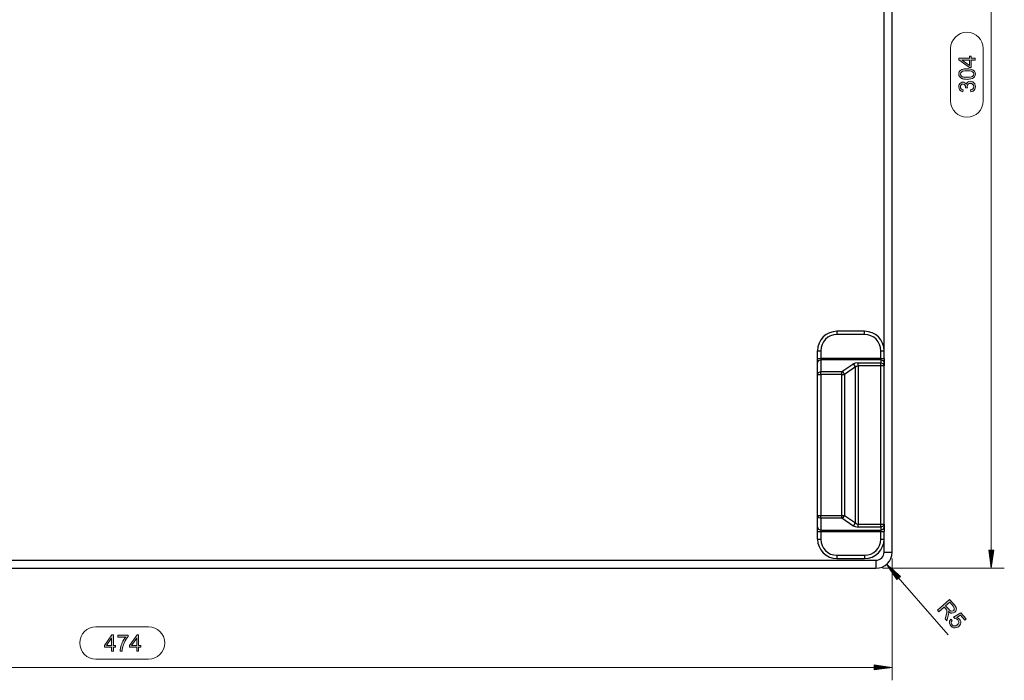
# Model space of a CAD drawing. Extents: x -525 to 1345, y -1138 to 746.
# Drawn here: x -280 to 48, y -458 to -238 of the extents above; entities that cross this region are included whole.
import ezdxf

# ---------------------------------------------------------------- set-up
doc = ezdxf.new("R2010")
doc.units = 0
doc.header["$MEASUREMENT"] = 0
doc.layers.add('1', color=7, linetype='Continuous', lineweight=0)

msp = doc.modelspace()

# ---------------------------------------------------------------- hatches: boundary and pattern name
at = {"layer": '1', "transparency": 33554687}
h = msp.add_hatch(color=7, dxfattribs=at)
edge = h.paths.add_edge_path()
edge.add_spline(control_points=[(38.02, -251.59), (38.02, -251.59), (36.72, -251.59), (36.72, -251.59), (36.72, -251.59), (36.72, -253.93), (36.72, -253.93), (36.72, -253.93), (36.11, -253.93), (36.11, -253.93), (36.11, -253.93), (32.61, -251.47), (32.61, -251.47), (32.61, -251.47), (32.61, -250.92), (32.61, -250.92), (32.61, -250.92), (36.11, -250.92), (36.11, -250.92), (36.11, -250.92), (36.11, -250.19), (36.11, -250.19), (36.11, -250.19), (36.72, -250.19), (36.72, -250.19), (36.72, -250.19), (36.72, -250.92), (36.72, -250.92), (36.72, -250.92), (38.02, -250.92), (38.02, -250.92), (38.02, -250.92), (38.02, -251.59), (38.02, -251.59)], knot_values=[0, 0, 0, 0, 1, 1, 1, 2, 2, 2, 3, 3, 3, 4, 4, 4, 5, 5, 5, 6, 6, 6, 7, 7, 7, 8, 8, 8, 9, 9, 9, 10, 10, 10, 11, 11, 11, 11], degree=3, periodic=0)
edge.add_line((38.02, -251.59), (38.02, -251.59))
edge = h.paths.add_edge_path()
edge.add_spline(control_points=[(36.11, -251.59), (36.11, -251.59), (33.68, -251.59), (33.68, -251.59), (33.68, -251.59), (36.11, -253.28), (36.11, -253.28), (36.11, -253.28), (36.11, -251.59), (36.11, -251.59)], knot_values=[0, 0, 0, 0, 1, 1, 1, 2, 2, 2, 3, 3, 3, 3], degree=3, periodic=0)
edge.add_line((36.11, -251.59), (36.11, -251.59))
h = msp.add_hatch(color=7, dxfattribs=at)
edge = h.paths.add_edge_path()
edge.add_spline(control_points=[(35.35, -257.92), (35.35, -257.92), (34.75, -257.89), (34.75, -257.89), (34.75, -257.89), (34.24, -257.83), (34.24, -257.83), (34.24, -257.83), (33.81, -257.72), (33.81, -257.72), (33.81, -257.72), (33.29, -257.47), (33.29, -257.47), (33.29, -257.47), (32.91, -257.13), (32.91, -257.13), (32.91, -257.13), (32.67, -256.69), (32.67, -256.69), (32.67, -256.69), (32.59, -256.15), (32.59, -256.15), (32.59, -256.15), (32.63, -255.74), (32.63, -255.74), (32.63, -255.74), (32.77, -255.39), (32.77, -255.39), (32.77, -255.39), (32.98, -255.09), (32.98, -255.09), (32.98, -255.09), (33.27, -254.85), (33.27, -254.85), (33.27, -254.85), (33.64, -254.66), (33.64, -254.66), (33.64, -254.66), (34.08, -254.51), (34.08, -254.51), (34.08, -254.51), (34.43, -254.44), (34.43, -254.44), (34.43, -254.44), (34.85, -254.4), (34.85, -254.4), (34.85, -254.4), (35.35, -254.39), (35.35, -254.39), (35.35, -254.39), (35.94, -254.41), (35.94, -254.41), (35.94, -254.41), (36.46, -254.48), (36.46, -254.48), (36.46, -254.48), (36.89, -254.59), (36.89, -254.59), (36.89, -254.59), (37.41, -254.83), (37.41, -254.83), (37.41, -254.83), (37.79, -255.17), (37.79, -255.17), (37.79, -255.17), (38.03, -255.61), (38.03, -255.61), (38.03, -255.61), (38.11, -256.15), (38.11, -256.15), (38.11, -256.15), (38.05, -256.64), (38.05, -256.64), (38.05, -256.64), (37.86, -257.05), (37.86, -257.05), (37.86, -257.05), (37.55, -257.38), (37.55, -257.38), (37.55, -257.38), (37.16, -257.61), (37.16, -257.61), (37.16, -257.61), (36.66, -257.78), (36.66, -257.78), (36.66, -257.78), (36.06, -257.88), (36.06, -257.88), (36.06, -257.88), (35.35, -257.92), (35.35, -257.92)], knot_values=[0, 0, 0, 0, 1, 1, 1, 2, 2, 2, 3, 3, 3, 4, 4, 4, 5, 5, 5, 6, 6, 6, 7, 7, 7, 8, 8, 8, 9, 9, 9, 10, 10, 10, 11, 11, 11, 12, 12, 12, 13, 13, 13, 14, 14, 14, 15, 15, 15, 16, 16, 16, 17, 17, 17, 18, 18, 18, 19, 19, 19, 20, 20, 20, 21, 21, 21, 22, 22, 22, 23, 23, 23, 24, 24, 24, 25, 25, 25, 26, 26, 26, 27, 27, 27, 28, 28, 28, 29, 29, 29, 30, 30, 30, 30], degree=3, periodic=0)
edge.add_line((35.35, -257.92), (35.35, -257.92))
edge = h.paths.add_edge_path()
edge.add_spline(control_points=[(35.35, -257.23), (35.35, -257.23), (36.14, -257.2), (36.14, -257.2), (36.14, -257.2), (36.73, -257.1), (36.73, -257.1), (36.73, -257.1), (37.12, -256.92), (37.12, -256.92), (37.12, -256.92), (37.45, -256.57), (37.45, -256.57), (37.45, -256.57), (37.56, -256.15), (37.56, -256.15), (37.56, -256.15), (37.45, -255.73), (37.45, -255.73), (37.45, -255.73), (37.12, -255.39), (37.12, -255.39), (37.12, -255.39), (36.73, -255.21), (36.73, -255.21), (36.73, -255.21), (36.14, -255.11), (36.14, -255.11), (36.14, -255.11), (35.35, -255.07), (35.35, -255.07), (35.35, -255.07), (34.56, -255.11), (34.56, -255.11), (34.56, -255.11), (33.97, -255.21), (33.97, -255.21), (33.97, -255.21), (33.58, -255.39), (33.58, -255.39), (33.58, -255.39), (33.25, -255.73), (33.25, -255.73), (33.25, -255.73), (33.14, -256.16), (33.14, -256.16), (33.14, -256.16), (33.24, -256.57), (33.24, -256.57), (33.24, -256.57), (33.53, -256.89), (33.53, -256.89), (33.53, -256.89), (33.82, -257.04), (33.82, -257.04), (33.82, -257.04), (34.23, -257.15), (34.23, -257.15), (34.23, -257.15), (34.74, -257.21), (34.74, -257.21), (34.74, -257.21), (35.35, -257.23), (35.35, -257.23)], knot_values=[0, 0, 0, 0, 1, 1, 1, 2, 2, 2, 3, 3, 3, 4, 4, 4, 5, 5, 5, 6, 6, 6, 7, 7, 7, 8, 8, 8, 9, 9, 9, 10, 10, 10, 11, 11, 11, 12, 12, 12, 13, 13, 13, 14, 14, 14, 15, 15, 15, 16, 16, 16, 17, 17, 17, 18, 18, 18, 19, 19, 19, 20, 20, 20, 21, 21, 21, 21], degree=3, periodic=0)
edge.add_line((35.35, -257.23), (35.35, -257.23))
for points in [[(36.59, -262.11), (36.5, -261.45), (36.99, -261.29), (37.32, -261.06), (37.5, -260.75), (37.56, -260.39), (37.48, -259.96), (37.24, -259.6), (36.88, -259.36), (36.43, -259.28), (36.02, -259.35), (35.68, -259.58), (35.46, -259.91), (35.38, -260.33), (35.46, -260.8), (34.88, -260.73), (34.88, -260.62), (34.83, -260.22), (34.66, -259.86), (34.38, -259.6), (33.98, -259.52), (33.65, -259.58), (33.37, -259.77), (33.19, -260.05), (33.13, -260.4), (33.2, -260.76), (33.38, -261.05), (33.68, -261.26), (34.11, -261.38), (33.99, -262.04), (33.4, -261.85), (32.96, -261.49), (32.68, -261.01), (32.59, -260.42), (32.64, -259.99), (32.78, -259.6), (33, -259.28), (33.3, -259.04), (33.63, -258.89), (33.99, -258.84), (34.33, -258.88), (34.63, -259.03), (34.89, -259.26), (35.09, -259.58), (35.26, -259.16), (35.55, -258.84), (35.94, -258.64), (36.42, -258.57), (36.87, -258.63), (37.27, -258.8), (37.62, -259.09), (37.89, -259.46), (38.06, -259.9), (38.11, -260.39), (38.07, -260.84), (37.92, -261.24), (37.69, -261.58), (37.38, -261.84), (37.01, -262.02), (36.59, -262.11)], [(29.95, -437.63), (30.45, -438.11), (30.2, -438.5), (30.11, -438.89), (30.17, -439.25), (30.37, -439.57), (30.73, -439.84), (31.17, -439.94), (31.65, -439.85), (32.11, -439.56), (32.44, -439.17), (32.58, -438.73), (32.52, -438.29), (32.28, -437.89), (31.79, -437.55), (31.24, -437.49), (30.89, -436.97), (33.33, -435.54), (35.09, -437.56), (34.61, -437.98), (33.2, -436.35), (31.91, -437.09), (32.43, -437.3), (32.84, -437.64), (33.09, -438.01), (33.23, -438.42), (33.25, -438.86), (33.16, -439.3), (32.95, -439.7), (32.62, -440.06), (32.24, -440.33), (31.83, -440.5), (31.38, -440.57), (30.85, -440.51), (30.38, -440.3), (29.96, -439.93), (29.69, -439.55), (29.53, -439.16), (29.48, -438.75), (29.53, -438.35), (29.69, -437.97), (29.95, -437.63)], [(-247.25, -443.61), (-247.25, -442.97), (-243.76, -442.97), (-243.76, -443.48), (-244.1, -443.89), (-244.44, -444.38), (-244.78, -444.94), (-245.02, -445.4), (-245.23, -445.87), (-245.41, -446.34), (-245.56, -446.82), (-245.68, -447.28), (-245.76, -447.78), (-245.82, -448.3), (-246.5, -448.3), (-246.47, -447.85), (-246.38, -447.33), (-246.25, -446.76), (-246.12, -446.31), (-245.96, -445.87), (-245.77, -445.44), (-245.56, -445.02), (-245.26, -444.49), (-244.94, -444.02), (-244.61, -443.61), (-247.25, -443.61)]]:
    msp.add_hatch(color=7, dxfattribs=at).paths.add_polyline_path(points)
h = msp.add_hatch(color=7, dxfattribs=at)
edge = h.paths.add_edge_path()
edge.add_spline(control_points=[(25.49, -434.66), (25.49, -434.66), (29.56, -431.11), (29.56, -431.11), (29.56, -431.11), (31.13, -432.91), (31.13, -432.91), (31.13, -432.91), (31.52, -433.42), (31.52, -433.42), (31.52, -433.42), (31.75, -433.84), (31.75, -433.84), (31.75, -433.84), (31.82, -434.23), (31.82, -434.23), (31.82, -434.23), (31.75, -434.63), (31.75, -434.63), (31.75, -434.63), (31.57, -435.01), (31.57, -435.01), (31.57, -435.01), (31.29, -435.33), (31.29, -435.33), (31.29, -435.33), (30.83, -435.61), (30.83, -435.61), (30.83, -435.61), (30.31, -435.69), (30.31, -435.69), (30.31, -435.69), (29.95, -435.62), (29.95, -435.62), (29.95, -435.62), (29.57, -435.44), (29.57, -435.44), (29.57, -435.44), (29.18, -435.15), (29.18, -435.15), (29.18, -435.15), (29.26, -435.65), (29.26, -435.65), (29.26, -435.65), (29.22, -436.1), (29.22, -436.1), (29.22, -436.1), (29.11, -436.57), (29.11, -436.57), (29.11, -436.57), (28.62, -438.25), (28.62, -438.25), (28.62, -438.25), (28.02, -437.57), (28.02, -437.57), (28.02, -437.57), (28.4, -436.29), (28.4, -436.29), (28.4, -436.29), (28.54, -435.8), (28.54, -435.8), (28.54, -435.8), (28.62, -435.42), (28.62, -435.42), (28.62, -435.42), (28.66, -434.9), (28.66, -434.9), (28.66, -434.9), (28.55, -434.56), (28.55, -434.56), (28.55, -434.56), (28.31, -434.25), (28.31, -434.25), (28.31, -434.25), (27.76, -433.62), (27.76, -433.62), (27.76, -433.62), (25.95, -435.2), (25.95, -435.2), (25.95, -435.2), (25.49, -434.66), (25.49, -434.66)], knot_values=[0, 0, 0, 0, 1, 1, 1, 2, 2, 2, 3, 3, 3, 4, 4, 4, 5, 5, 5, 6, 6, 6, 7, 7, 7, 8, 8, 8, 9, 9, 9, 10, 10, 10, 11, 11, 11, 12, 12, 12, 13, 13, 13, 14, 14, 14, 15, 15, 15, 16, 16, 16, 17, 17, 17, 18, 18, 18, 19, 19, 19, 20, 20, 20, 21, 21, 21, 22, 22, 22, 23, 23, 23, 24, 24, 24, 25, 25, 25, 26, 26, 26, 27, 27, 27, 27], degree=3, periodic=0)
edge.add_line((25.49, -434.66), (25.49, -434.66))
edge = h.paths.add_edge_path()
edge.add_spline(control_points=[(28.23, -433.21), (28.23, -433.21), (29.24, -434.37), (29.24, -434.37), (29.24, -434.37), (29.55, -434.69), (29.55, -434.69), (29.55, -434.69), (29.82, -434.89), (29.82, -434.89), (29.82, -434.89), (30.34, -434.99), (30.34, -434.99), (30.34, -434.99), (30.8, -434.78), (30.8, -434.78), (30.8, -434.78), (31.02, -434.5), (31.02, -434.5), (31.02, -434.5), (31.09, -434.15), (31.09, -434.15), (31.09, -434.15), (31, -433.76), (31, -433.76), (31, -433.76), (30.7, -433.33), (30.7, -433.33), (30.7, -433.33), (29.58, -432.04), (29.58, -432.04), (29.58, -432.04), (28.23, -433.21), (28.23, -433.21)], knot_values=[0, 0, 0, 0, 1, 1, 1, 2, 2, 2, 3, 3, 3, 4, 4, 4, 5, 5, 5, 6, 6, 6, 7, 7, 7, 8, 8, 8, 9, 9, 9, 10, 10, 10, 11, 11, 11, 11], degree=3, periodic=0)
edge.add_line((28.23, -433.21), (28.23, -433.21))
h = msp.add_hatch(color=7, dxfattribs=at)
edge = h.paths.add_edge_path()
edge.add_spline(control_points=[(-249.37, -448.3), (-249.37, -448.3), (-249.37, -447.01), (-249.37, -447.01), (-249.37, -447.01), (-251.72, -447.01), (-251.72, -447.01), (-251.72, -447.01), (-251.72, -446.4), (-251.72, -446.4), (-251.72, -446.4), (-249.25, -442.9), (-249.25, -442.9), (-249.25, -442.9), (-248.71, -442.9), (-248.71, -442.9), (-248.71, -442.9), (-248.71, -446.4), (-248.71, -446.4), (-248.71, -446.4), (-247.98, -446.4), (-247.98, -446.4), (-247.98, -446.4), (-247.98, -447.01), (-247.98, -447.01), (-247.98, -447.01), (-248.71, -447.01), (-248.71, -447.01), (-248.71, -447.01), (-248.71, -448.3), (-248.71, -448.3), (-248.71, -448.3), (-249.37, -448.3), (-249.37, -448.3)], knot_values=[0, 0, 0, 0, 1, 1, 1, 2, 2, 2, 3, 3, 3, 4, 4, 4, 5, 5, 5, 6, 6, 6, 7, 7, 7, 8, 8, 8, 9, 9, 9, 10, 10, 10, 11, 11, 11, 11], degree=3, periodic=0)
edge.add_line((-249.37, -448.3), (-249.37, -448.3))
edge = h.paths.add_edge_path()
edge.add_spline(control_points=[(-249.37, -446.4), (-249.37, -446.4), (-249.37, -443.96), (-249.37, -443.96), (-249.37, -443.96), (-251.06, -446.4), (-251.06, -446.4), (-251.06, -446.4), (-249.37, -446.4), (-249.37, -446.4)], knot_values=[0, 0, 0, 0, 1, 1, 1, 2, 2, 2, 3, 3, 3, 3], degree=3, periodic=0)
edge.add_line((-249.37, -446.4), (-249.37, -446.4))
h = msp.add_hatch(color=7, dxfattribs=at)
edge = h.paths.add_edge_path()
edge.add_spline(control_points=[(-240.97, -448.3), (-240.97, -448.3), (-240.97, -447.01), (-240.97, -447.01), (-240.97, -447.01), (-243.32, -447.01), (-243.32, -447.01), (-243.32, -447.01), (-243.32, -446.4), (-243.32, -446.4), (-243.32, -446.4), (-240.85, -442.9), (-240.85, -442.9), (-240.85, -442.9), (-240.31, -442.9), (-240.31, -442.9), (-240.31, -442.9), (-240.31, -446.4), (-240.31, -446.4), (-240.31, -446.4), (-239.58, -446.4), (-239.58, -446.4), (-239.58, -446.4), (-239.58, -447.01), (-239.58, -447.01), (-239.58, -447.01), (-240.31, -447.01), (-240.31, -447.01), (-240.31, -447.01), (-240.31, -448.3), (-240.31, -448.3), (-240.31, -448.3), (-240.97, -448.3), (-240.97, -448.3)], knot_values=[0, 0, 0, 0, 1, 1, 1, 2, 2, 2, 3, 3, 3, 4, 4, 4, 5, 5, 5, 6, 6, 6, 7, 7, 7, 8, 8, 8, 9, 9, 9, 10, 10, 10, 11, 11, 11, 11], degree=3, periodic=0)
edge.add_line((-240.97, -448.3), (-240.97, -448.3))
edge = h.paths.add_edge_path()
edge.add_spline(control_points=[(-240.97, -446.4), (-240.97, -446.4), (-240.97, -443.96), (-240.97, -443.96), (-240.97, -443.96), (-242.66, -446.4), (-242.66, -446.4), (-242.66, -446.4), (-240.97, -446.4), (-240.97, -446.4)], knot_values=[0, 0, 0, 0, 1, 1, 1, 2, 2, 2, 3, 3, 3, 3], degree=3, periodic=0)
edge.add_line((-240.97, -446.4), (-240.97, -446.4))

# ---------------------------------------------------------------- linework, layer by layer
at = {"layer": '1', "color": 7, "lineweight": 9}
for p, q in [((43.42, -92.06), (43.42, -420.73)), ((42.63, -414.68), (43.42, -420.73)), ((44.22, -414.68), (42.63, -414.68)), ((42.65, -414.68), (42.65, -414.89)), ((42.65, -414.68), (42.65, -414.89)), ((42.76, -414.68), (42.76, -415.73)), ((42.87, -414.68), (42.87, -416.56)), ((42.98, -414.68), (42.98, -417.4)), ((43.09, -414.68), (43.09, -418.23)), ((43.2, -414.68), (43.2, -419.07)), ((43.31, -414.68), (43.31, -419.9)), ((43.42, -420.73), (44.22, -414.68)), ((43.53, -414.68), (43.53, -419.9)), ((43.64, -414.68), (43.64, -419.07)), ((43.75, -414.68), (43.75, -418.23)), ((43.86, -414.68), (43.86, -417.4)), ((43.97, -414.68), (43.97, -416.56)), ((44.08, -414.68), (44.08, -415.73)), ((44.19, -414.68), (44.19, -414.89)), ((44.19, -414.68), (44.19, -414.89)), ((10.45, -417.49), (10.45, -458.03)), ((7.21, -420.73), (47.75, -420.73)), ((12.58, -423.97), (8.6, -419.4)), ((12.58, -423.97), (8.6, -419.4)), ((13.18, -423.44), (8.6, -419.4)), ((8.6, -419.4), (11.97, -424.49)), ((8.6, -419.4), (29.05, -442.86)), ((12.49, -424.04), (9.06, -420.1)), ((12.66, -423.89), (9.23, -419.96)), ((12.41, -424.11), (9.53, -420.8)), ((12.74, -423.82), (9.86, -420.52)), ((12.33, -424.18), (9.99, -421.51)), ((12.24, -424.25), (10.46, -422.21)), ((12.82, -423.75), (10.49, -421.07)), ((12.91, -423.68), (11.12, -421.63)), ((12.99, -423.61), (11.75, -422.19)), ((12.16, -424.33), (10.92, -422.91)), ((12.08, -424.4), (11.39, -423.61)), ((12, -424.47), (11.86, -424.31)), ((12, -424.47), (11.86, -424.31)), ((11.97, -424.49), (13.18, -423.44)), ((13.07, -423.53), (12.38, -422.74)), ((13.15, -423.46), (13.01, -423.3)), ((13.15, -423.46), (13.01, -423.3)), ((-502.02, -453.71), (10.45, -453.71)), ((4.39, -452.91), (4.39, -454.51)), ((10.45, -453.71), (4.39, -452.91)), ((4.39, -452.94), (4.61, -452.94)), ((4.39, -452.94), (4.61, -452.94)), ((4.39, -453.05), (5.44, -453.05)), ((4.39, -453.16), (6.28, -453.16)), ((4.39, -453.27), (7.11, -453.27)), ((4.39, -453.38), (7.95, -453.38)), ((4.39, -453.49), (8.78, -453.49)), ((4.39, -453.6), (9.61, -453.6)), ((4.39, -453.71), (10.45, -453.71)), ((4.39, -453.71), (10.45, -453.71)), ((4.39, -454.51), (10.45, -453.71)), ((4.39, -453.82), (9.61, -453.82)), ((4.39, -453.93), (8.78, -453.93)), ((4.39, -454.04), (7.95, -454.04)), ((4.39, -454.15), (7.11, -454.15)), ((4.39, -454.26), (6.28, -454.26)), ((4.39, -454.37), (5.44, -454.37)), ((4.39, -454.48), (4.61, -454.48)), ((4.39, -454.48), (4.61, -454.48))]:
    msp.add_line(p, q, dxfattribs=at)
at = {"layer": '1', "color": 7, "lineweight": 25}
for p, q in [((10.45, -415.33), (10.45, -129.9)), ((7.75, -348.29), (7.75, -189.37)), ((1.26, -341.81), (-7.93, -341.81)), ((1.26, -342.89), (-7.93, -342.89)), ((-14.42, -350.84), (-14.42, -348.3)), ((-13.34, -348.3), (-13.34, -350.84)), ((6.67, -350.84), (6.67, -348.3)), ((7.75, -350.84), (7.75, -348.3)), ((-14.42, -356.18), (-14.42, -352.27)), ((6.67, -350.84), (-13.34, -350.84)), ((-13.34, -351.32), (-13.34, -355.23)), ((6.67, -351.32), (-13.34, -351.32)), ((-6.31, -355.23), (-2.61, -352.75)), ((-1.77, -353.7), (-5.46, -356.18)), ((-1.77, -405.6), (-1.77, -353.7)), ((-0.92, -352.32), (6.67, -352.32)), ((6.67, -353.27), (-0.92, -353.27)), ((-0.92, -353.27), (-0.92, -406.03)), ((6.67, -351.32), (6.67, -352.32)), ((6.67, -406.03), (6.67, -353.27)), ((7.75, -352.27), (7.75, -353.27)), ((7.75, -406.03), (7.75, -353.27)), ((-14.42, -403.11), (-14.42, -356.18)), ((-13.34, -355.23), (-6.31, -355.23)), ((-6.31, -356.18), (-13.34, -356.18)), ((-13.34, -356.18), (-13.34, -403.11)), ((-6.31, -403.11), (-6.31, -356.18)), ((-5.46, -356.18), (-5.46, -403.11)), ((-14.42, -407.03), (-14.42, -403.11)), ((-13.34, -403.11), (-6.31, -403.11)), ((-13.34, -404.07), (-13.34, -407.99)), ((-6.31, -404.07), (-13.34, -404.07)), ((-2.61, -406.55), (-6.31, -404.07)), ((-5.46, -403.11), (-1.77, -405.6)), ((-0.92, -406.03), (6.67, -406.03)), ((7.75, -406.03), (7.75, -407.03)), ((-14.42, -411), (-14.42, -408.46)), ((-13.34, -407.99), (6.67, -407.99)), ((-13.34, -408.46), (-13.34, -411)), ((-13.34, -408.46), (6.67, -408.46)), ((6.67, -406.99), (-0.92, -406.99)), ((6.67, -406.99), (6.67, -407.99)), ((6.67, -411), (6.67, -408.46)), ((7.75, -411), (7.75, -408.46)), ((7.75, -415.33), (7.75, -411)), ((-496.61, -418.03), (5.04, -418.03)), ((-7.93, -416.41), (1.26, -416.41)), ((-7.93, -417.49), (1.26, -417.49)), ((-496.61, -420.73), (5.04, -420.73))]:
    msp.add_line(p, q, dxfattribs=at)
at = {"layer": '1'}
for points in [[(36.59, -262.11), (36.5, -261.45), (36.99, -261.29), (37.32, -261.06), (37.5, -260.75), (37.56, -260.39), (37.48, -259.96), (37.24, -259.6), (36.88, -259.36), (36.43, -259.28), (36.02, -259.35), (35.68, -259.58), (35.46, -259.91), (35.38, -260.33), (35.46, -260.8), (34.88, -260.73), (34.88, -260.62), (34.83, -260.22), (34.66, -259.86), (34.38, -259.6), (33.98, -259.52), (33.65, -259.58), (33.37, -259.77), (33.19, -260.05), (33.13, -260.4), (33.2, -260.76), (33.38, -261.05), (33.68, -261.26), (34.11, -261.38), (33.99, -262.04), (33.4, -261.85), (32.96, -261.49), (32.68, -261.01), (32.59, -260.42), (32.64, -259.99), (32.78, -259.6), (33, -259.28), (33.3, -259.04), (33.63, -258.89), (33.99, -258.84), (34.33, -258.88), (34.63, -259.03), (34.89, -259.26), (35.09, -259.58), (35.26, -259.16), (35.55, -258.84), (35.94, -258.64), (36.42, -258.57), (36.87, -258.63), (37.27, -258.8), (37.62, -259.09), (37.89, -259.46), (38.06, -259.9), (38.11, -260.39), (38.07, -260.84), (37.92, -261.24), (37.69, -261.58), (37.38, -261.84), (37.01, -262.02), (36.59, -262.11)], [(29.95, -437.63), (30.45, -438.11), (30.2, -438.5), (30.11, -438.89), (30.17, -439.25), (30.37, -439.57), (30.73, -439.84), (31.17, -439.94), (31.65, -439.85), (32.11, -439.56), (32.44, -439.17), (32.58, -438.73), (32.52, -438.29), (32.28, -437.89), (31.79, -437.55), (31.24, -437.49), (30.89, -436.97), (33.33, -435.54), (35.09, -437.56), (34.61, -437.98), (33.2, -436.35), (31.91, -437.09), (32.43, -437.3), (32.84, -437.64), (33.09, -438.01), (33.23, -438.42), (33.25, -438.86), (33.16, -439.3), (32.95, -439.7), (32.62, -440.06), (32.24, -440.33), (31.83, -440.5), (31.38, -440.57), (30.85, -440.51), (30.38, -440.3), (29.96, -439.93), (29.69, -439.55), (29.53, -439.16), (29.48, -438.75), (29.53, -438.35), (29.69, -437.97), (29.95, -437.63)], [(-247.25, -443.61), (-247.25, -442.97), (-243.76, -442.97), (-243.76, -443.48), (-244.1, -443.89), (-244.44, -444.38), (-244.78, -444.94), (-245.02, -445.4), (-245.23, -445.87), (-245.41, -446.34), (-245.56, -446.82), (-245.68, -447.28), (-245.76, -447.78), (-245.82, -448.3), (-246.5, -448.3), (-246.47, -447.85), (-246.38, -447.33), (-246.25, -446.76), (-246.12, -446.31), (-245.96, -445.87), (-245.77, -445.44), (-245.56, -445.02), (-245.26, -444.49), (-244.94, -444.02), (-244.61, -443.61), (-247.25, -443.61)]]:
    msp.add_lwpolyline(points, dxfattribs=at)
at = {"layer": '1', "color": 7, "lineweight": 25}
for points in [[(-7.93, -341.81), (-7.93, -342.13), (-7.93, -342.89)], [(1.26, -342.89), (1.26, -342.13), (1.26, -341.81)], [(-14.42, -348.3), (-14.1, -348.3), (-13.34, -348.3)], [(6.67, -348.3), (7.43, -348.3), (7.75, -348.3)], [(-14.42, -352.27), (-14.42, -351.67), (-14.42, -350.84)], [(-14.42, -350.84), (-14.1, -350.84), (-13.34, -350.84)], [(-14.42, -352.27), (-14.1, -351.59), (-13.34, -351.32)], [(-13.34, -350.84), (-13.34, -351.12), (-13.34, -351.32)], [(-0.92, -352.32), (-1.86, -352.43), (-2.61, -352.75)], [(-1.77, -353.7), (-2.09, -353.11), (-2.61, -352.75)], [(-1.77, -353.7), (-1.39, -353.38), (-0.92, -353.27)], [(-0.92, -353.27), (-0.92, -352.71), (-0.92, -352.32)], [(6.67, -350.84), (6.67, -351.12), (6.67, -351.32)], [(6.67, -350.84), (7.43, -350.84), (7.75, -350.84)], [(6.67, -351.32), (7.43, -351.59), (7.75, -352.27)], [(6.67, -353.27), (6.67, -352.71), (6.67, -352.32)], [(6.67, -352.32), (7.43, -352.59), (7.75, -353.27)], [(7.75, -353.27), (7.43, -353.27), (6.67, -353.27)], [(7.75, -350.84), (7.75, -351.67), (7.75, -352.27)], [(-14.42, -356.18), (-14.1, -355.51), (-13.34, -355.23)], [(-14.42, -356.18), (-14.1, -356.18), (-13.34, -356.18)], [(-13.34, -356.18), (-13.34, -355.63), (-13.34, -355.23)], [(-5.46, -356.18), (-5.78, -355.59), (-6.31, -355.23)], [(-6.31, -356.18), (-6.31, -355.63), (-6.31, -355.23)], [(-6.31, -356.18), (-5.84, -356.18), (-5.46, -356.18)], [(-14.42, -403.11), (-14.1, -403.79), (-13.34, -404.07)], [(-14.42, -403.11), (-14.1, -403.11), (-13.34, -403.11)], [(-13.34, -404.07), (-13.34, -403.67), (-13.34, -403.11)], [(-6.31, -403.11), (-5.84, -403.11), (-5.46, -403.11)], [(-6.31, -404.07), (-5.78, -403.71), (-5.46, -403.11)], [(-6.31, -404.07), (-6.31, -403.67), (-6.31, -403.11)], [(-2.61, -406.55), (-2.09, -406.19), (-1.77, -405.6)], [(-1.77, -405.6), (-1.39, -405.92), (-0.92, -406.03)], [(-0.92, -406.99), (-0.92, -406.59), (-0.92, -406.03)], [(7.75, -406.03), (7.43, -406.71), (6.67, -406.99)], [(6.67, -406.03), (7.43, -406.03), (7.75, -406.03)], [(6.67, -406.99), (6.67, -406.59), (6.67, -406.03)], [(-14.42, -408.46), (-14.42, -407.63), (-14.42, -407.03)], [(-14.42, -407.03), (-14.1, -407.71), (-13.34, -407.99)], [(-14.42, -408.46), (-14.1, -408.46), (-13.34, -408.46)], [(-13.34, -407.99), (-13.34, -408.18), (-13.34, -408.46)], [(-2.61, -406.55), (-1.86, -406.87), (-0.92, -406.99)], [(6.67, -407.99), (7.43, -407.71), (7.75, -407.03)], [(6.67, -407.99), (6.67, -408.18), (6.67, -408.46)], [(6.67, -408.46), (7.43, -408.46), (7.75, -408.46)], [(7.75, -407.03), (7.75, -407.63), (7.75, -408.46)], [(-14.42, -411), (-14.1, -411), (-13.34, -411)], [(6.67, -411), (7.43, -411), (7.75, -411)], [(7.75, -415.33), (9.1, -415.33), (10.09, -415.33), (10.45, -415.33)], [(-7.93, -416.41), (-7.93, -417.17), (-7.93, -417.49)], [(1.26, -416.41), (1.26, -417.17), (1.26, -417.49)], [(5.04, -418.03), (5.04, -419.38), (5.04, -420.37), (5.04, -420.73)]]:
    msp.add_lwpolyline(points, dxfattribs=at)
at = {"layer": '1', "color": 7, "lineweight": 5}
for points in [[(40.72, -247.67), (40.72, -244.68), (38.29, -242.25), (35.3, -242.25), (32.31, -242.25), (29.89, -244.68), (29.89, -247.67)], [(29.89, -265.13), (29.89, -268.12), (32.31, -270.55), (35.3, -270.55), (38.29, -270.55), (40.72, -268.12), (40.72, -265.13)], [(-254.52, -440.19), (-257.5, -440.19), (-259.92, -442.61), (-259.92, -445.6), (-259.92, -448.59), (-257.5, -451.01), (-254.52, -451.01)], [(-237.05, -451.01), (-234.07, -451.01), (-231.64, -448.59), (-231.64, -445.6), (-231.64, -442.61), (-234.07, -440.19), (-237.05, -440.19)]]:
    msp.add_open_spline(points, degree=3, knots=[0, 0, 0, 0, 1, 1, 1, 2, 2, 2, 2], dxfattribs=at)
for points in [[(29.89, -247.67), (29.89, -247.67), (29.89, -265.13), (29.89, -265.13)], [(40.72, -265.13), (40.72, -265.13), (40.72, -247.67), (40.72, -247.67)], [(-237.05, -440.19), (-237.05, -440.19), (-254.52, -440.19), (-254.52, -440.19)], [(-254.52, -451.01), (-254.52, -451.01), (-237.05, -451.01), (-237.05, -451.01)]]:
    msp.add_open_spline(points, degree=3, dxfattribs=at)
at = {"layer": '1'}
for points, knots in [([(38.02, -251.59), (38.02, -251.59), (36.72, -251.59), (36.72, -251.59), (36.72, -251.59), (36.72, -253.93), (36.72, -253.93), (36.72, -253.93), (36.11, -253.93), (36.11, -253.93), (36.11, -253.93), (32.61, -251.47), (32.61, -251.47), (32.61, -251.47), (32.61, -250.92), (32.61, -250.92), (32.61, -250.92), (36.11, -250.92), (36.11, -250.92), (36.11, -250.92), (36.11, -250.19), (36.11, -250.19), (36.11, -250.19), (36.72, -250.19), (36.72, -250.19), (36.72, -250.19), (36.72, -250.92), (36.72, -250.92), (36.72, -250.92), (38.02, -250.92), (38.02, -250.92), (38.02, -250.92), (38.02, -251.59), (38.02, -251.59)], [0, 0, 0, 0, 1, 1, 1, 2, 2, 2, 3, 3, 3, 4, 4, 4, 5, 5, 5, 6, 6, 6, 7, 7, 7, 8, 8, 8, 9, 9, 9, 10, 10, 10, 11, 11, 11, 11]), ([(36.11, -251.59), (36.11, -251.59), (33.68, -251.59), (33.68, -251.59), (33.68, -251.59), (36.11, -253.28), (36.11, -253.28), (36.11, -253.28), (36.11, -251.59), (36.11, -251.59)], [0, 0, 0, 0, 1, 1, 1, 2, 2, 2, 3, 3, 3, 3]), ([(35.35, -257.92), (35.35, -257.92), (34.75, -257.89), (34.75, -257.89), (34.75, -257.89), (34.24, -257.83), (34.24, -257.83), (34.24, -257.83), (33.81, -257.72), (33.81, -257.72), (33.81, -257.72), (33.29, -257.47), (33.29, -257.47), (33.29, -257.47), (32.91, -257.13), (32.91, -257.13), (32.91, -257.13), (32.67, -256.69), (32.67, -256.69), (32.67, -256.69), (32.59, -256.15), (32.59, -256.15), (32.59, -256.15), (32.63, -255.74), (32.63, -255.74), (32.63, -255.74), (32.77, -255.39), (32.77, -255.39), (32.77, -255.39), (32.98, -255.09), (32.98, -255.09), (32.98, -255.09), (33.27, -254.85), (33.27, -254.85), (33.27, -254.85), (33.64, -254.66), (33.64, -254.66), (33.64, -254.66), (34.08, -254.51), (34.08, -254.51), (34.08, -254.51), (34.43, -254.44), (34.43, -254.44), (34.43, -254.44), (34.85, -254.4), (34.85, -254.4), (34.85, -254.4), (35.35, -254.39), (35.35, -254.39), (35.35, -254.39), (35.94, -254.41), (35.94, -254.41), (35.94, -254.41), (36.46, -254.48), (36.46, -254.48), (36.46, -254.48), (36.89, -254.59), (36.89, -254.59), (36.89, -254.59), (37.41, -254.83), (37.41, -254.83), (37.41, -254.83), (37.79, -255.17), (37.79, -255.17), (37.79, -255.17), (38.03, -255.61), (38.03, -255.61), (38.03, -255.61), (38.11, -256.15), (38.11, -256.15), (38.11, -256.15), (38.05, -256.64), (38.05, -256.64), (38.05, -256.64), (37.86, -257.05), (37.86, -257.05), (37.86, -257.05), (37.55, -257.38), (37.55, -257.38), (37.55, -257.38), (37.16, -257.61), (37.16, -257.61), (37.16, -257.61), (36.66, -257.78), (36.66, -257.78), (36.66, -257.78), (36.06, -257.88), (36.06, -257.88), (36.06, -257.88), (35.35, -257.92), (35.35, -257.92)], [0, 0, 0, 0, 1, 1, 1, 2, 2, 2, 3, 3, 3, 4, 4, 4, 5, 5, 5, 6, 6, 6, 7, 7, 7, 8, 8, 8, 9, 9, 9, 10, 10, 10, 11, 11, 11, 12, 12, 12, 13, 13, 13, 14, 14, 14, 15, 15, 15, 16, 16, 16, 17, 17, 17, 18, 18, 18, 19, 19, 19, 20, 20, 20, 21, 21, 21, 22, 22, 22, 23, 23, 23, 24, 24, 24, 25, 25, 25, 26, 26, 26, 27, 27, 27, 28, 28, 28, 29, 29, 29, 30, 30, 30, 30]), ([(35.35, -257.23), (35.35, -257.23), (36.14, -257.2), (36.14, -257.2), (36.14, -257.2), (36.73, -257.1), (36.73, -257.1), (36.73, -257.1), (37.12, -256.92), (37.12, -256.92), (37.12, -256.92), (37.45, -256.57), (37.45, -256.57), (37.45, -256.57), (37.56, -256.15), (37.56, -256.15), (37.56, -256.15), (37.45, -255.73), (37.45, -255.73), (37.45, -255.73), (37.12, -255.39), (37.12, -255.39), (37.12, -255.39), (36.73, -255.21), (36.73, -255.21), (36.73, -255.21), (36.14, -255.11), (36.14, -255.11), (36.14, -255.11), (35.35, -255.07), (35.35, -255.07), (35.35, -255.07), (34.56, -255.11), (34.56, -255.11), (34.56, -255.11), (33.97, -255.21), (33.97, -255.21), (33.97, -255.21), (33.58, -255.39), (33.58, -255.39), (33.58, -255.39), (33.25, -255.73), (33.25, -255.73), (33.25, -255.73), (33.14, -256.16), (33.14, -256.16), (33.14, -256.16), (33.24, -256.57), (33.24, -256.57), (33.24, -256.57), (33.53, -256.89), (33.53, -256.89), (33.53, -256.89), (33.82, -257.04), (33.82, -257.04), (33.82, -257.04), (34.23, -257.15), (34.23, -257.15), (34.23, -257.15), (34.74, -257.21), (34.74, -257.21), (34.74, -257.21), (35.35, -257.23), (35.35, -257.23)], [0, 0, 0, 0, 1, 1, 1, 2, 2, 2, 3, 3, 3, 4, 4, 4, 5, 5, 5, 6, 6, 6, 7, 7, 7, 8, 8, 8, 9, 9, 9, 10, 10, 10, 11, 11, 11, 12, 12, 12, 13, 13, 13, 14, 14, 14, 15, 15, 15, 16, 16, 16, 17, 17, 17, 18, 18, 18, 19, 19, 19, 20, 20, 20, 21, 21, 21, 21]), ([(25.49, -434.66), (25.49, -434.66), (29.56, -431.11), (29.56, -431.11), (29.56, -431.11), (31.13, -432.91), (31.13, -432.91), (31.13, -432.91), (31.52, -433.42), (31.52, -433.42), (31.52, -433.42), (31.75, -433.84), (31.75, -433.84), (31.75, -433.84), (31.82, -434.23), (31.82, -434.23), (31.82, -434.23), (31.75, -434.63), (31.75, -434.63), (31.75, -434.63), (31.57, -435.01), (31.57, -435.01), (31.57, -435.01), (31.29, -435.33), (31.29, -435.33), (31.29, -435.33), (30.83, -435.61), (30.83, -435.61), (30.83, -435.61), (30.31, -435.69), (30.31, -435.69), (30.31, -435.69), (29.95, -435.62), (29.95, -435.62), (29.95, -435.62), (29.57, -435.44), (29.57, -435.44), (29.57, -435.44), (29.18, -435.15), (29.18, -435.15), (29.18, -435.15), (29.26, -435.65), (29.26, -435.65), (29.26, -435.65), (29.22, -436.1), (29.22, -436.1), (29.22, -436.1), (29.11, -436.57), (29.11, -436.57), (29.11, -436.57), (28.62, -438.25), (28.62, -438.25), (28.62, -438.25), (28.02, -437.57), (28.02, -437.57), (28.02, -437.57), (28.4, -436.29), (28.4, -436.29), (28.4, -436.29), (28.54, -435.8), (28.54, -435.8), (28.54, -435.8), (28.62, -435.42), (28.62, -435.42), (28.62, -435.42), (28.66, -434.9), (28.66, -434.9), (28.66, -434.9), (28.55, -434.56), (28.55, -434.56), (28.55, -434.56), (28.31, -434.25), (28.31, -434.25), (28.31, -434.25), (27.76, -433.62), (27.76, -433.62), (27.76, -433.62), (25.95, -435.2), (25.95, -435.2), (25.95, -435.2), (25.49, -434.66), (25.49, -434.66)], [0, 0, 0, 0, 1, 1, 1, 2, 2, 2, 3, 3, 3, 4, 4, 4, 5, 5, 5, 6, 6, 6, 7, 7, 7, 8, 8, 8, 9, 9, 9, 10, 10, 10, 11, 11, 11, 12, 12, 12, 13, 13, 13, 14, 14, 14, 15, 15, 15, 16, 16, 16, 17, 17, 17, 18, 18, 18, 19, 19, 19, 20, 20, 20, 21, 21, 21, 22, 22, 22, 23, 23, 23, 24, 24, 24, 25, 25, 25, 26, 26, 26, 27, 27, 27, 27]), ([(28.23, -433.21), (28.23, -433.21), (29.24, -434.37), (29.24, -434.37), (29.24, -434.37), (29.55, -434.69), (29.55, -434.69), (29.55, -434.69), (29.82, -434.89), (29.82, -434.89), (29.82, -434.89), (30.34, -434.99), (30.34, -434.99), (30.34, -434.99), (30.8, -434.78), (30.8, -434.78), (30.8, -434.78), (31.02, -434.5), (31.02, -434.5), (31.02, -434.5), (31.09, -434.15), (31.09, -434.15), (31.09, -434.15), (31, -433.76), (31, -433.76), (31, -433.76), (30.7, -433.33), (30.7, -433.33), (30.7, -433.33), (29.58, -432.04), (29.58, -432.04), (29.58, -432.04), (28.23, -433.21), (28.23, -433.21)], [0, 0, 0, 0, 1, 1, 1, 2, 2, 2, 3, 3, 3, 4, 4, 4, 5, 5, 5, 6, 6, 6, 7, 7, 7, 8, 8, 8, 9, 9, 9, 10, 10, 10, 11, 11, 11, 11]), ([(-249.37, -448.3), (-249.37, -448.3), (-249.37, -447.01), (-249.37, -447.01), (-249.37, -447.01), (-251.72, -447.01), (-251.72, -447.01), (-251.72, -447.01), (-251.72, -446.4), (-251.72, -446.4), (-251.72, -446.4), (-249.25, -442.9), (-249.25, -442.9), (-249.25, -442.9), (-248.71, -442.9), (-248.71, -442.9), (-248.71, -442.9), (-248.71, -446.4), (-248.71, -446.4), (-248.71, -446.4), (-247.98, -446.4), (-247.98, -446.4), (-247.98, -446.4), (-247.98, -447.01), (-247.98, -447.01), (-247.98, -447.01), (-248.71, -447.01), (-248.71, -447.01), (-248.71, -447.01), (-248.71, -448.3), (-248.71, -448.3), (-248.71, -448.3), (-249.37, -448.3), (-249.37, -448.3)], [0, 0, 0, 0, 1, 1, 1, 2, 2, 2, 3, 3, 3, 4, 4, 4, 5, 5, 5, 6, 6, 6, 7, 7, 7, 8, 8, 8, 9, 9, 9, 10, 10, 10, 11, 11, 11, 11]), ([(-249.37, -446.4), (-249.37, -446.4), (-249.37, -443.96), (-249.37, -443.96), (-249.37, -443.96), (-251.06, -446.4), (-251.06, -446.4), (-251.06, -446.4), (-249.37, -446.4), (-249.37, -446.4)], [0, 0, 0, 0, 1, 1, 1, 2, 2, 2, 3, 3, 3, 3]), ([(-240.97, -448.3), (-240.97, -448.3), (-240.97, -447.01), (-240.97, -447.01), (-240.97, -447.01), (-243.32, -447.01), (-243.32, -447.01), (-243.32, -447.01), (-243.32, -446.4), (-243.32, -446.4), (-243.32, -446.4), (-240.85, -442.9), (-240.85, -442.9), (-240.85, -442.9), (-240.31, -442.9), (-240.31, -442.9), (-240.31, -442.9), (-240.31, -446.4), (-240.31, -446.4), (-240.31, -446.4), (-239.58, -446.4), (-239.58, -446.4), (-239.58, -446.4), (-239.58, -447.01), (-239.58, -447.01), (-239.58, -447.01), (-240.31, -447.01), (-240.31, -447.01), (-240.31, -447.01), (-240.31, -448.3), (-240.31, -448.3), (-240.31, -448.3), (-240.97, -448.3), (-240.97, -448.3)], [0, 0, 0, 0, 1, 1, 1, 2, 2, 2, 3, 3, 3, 4, 4, 4, 5, 5, 5, 6, 6, 6, 7, 7, 7, 8, 8, 8, 9, 9, 9, 10, 10, 10, 11, 11, 11, 11]), ([(-240.97, -446.4), (-240.97, -446.4), (-240.97, -443.96), (-240.97, -443.96), (-240.97, -443.96), (-242.66, -446.4), (-242.66, -446.4), (-242.66, -446.4), (-240.97, -446.4), (-240.97, -446.4)], [0, 0, 0, 0, 1, 1, 1, 2, 2, 2, 3, 3, 3, 3])]:
    msp.add_open_spline(points, degree=3, knots=knots, dxfattribs=at)
at = {"layer": '1', "color": 7, "lineweight": 25}
for points in [[(-7.93, -341.81), (-11.51, -341.81), (-14.42, -344.71), (-14.42, -348.3)], [(-7.93, -342.89), (-10.92, -342.89), (-13.34, -345.31), (-13.34, -348.3)], [(7.75, -348.3), (7.75, -344.71), (4.84, -341.81), (1.26, -341.81)], [(6.67, -348.3), (6.67, -345.31), (4.24, -342.89), (1.26, -342.89)], [(-14.42, -411), (-14.42, -414.59), (-11.51, -417.49), (-7.93, -417.49)], [(-13.34, -411), (-13.34, -413.99), (-10.92, -416.41), (-7.93, -416.41)], [(1.26, -416.41), (4.24, -416.41), (6.67, -413.99), (6.67, -411)], [(1.26, -417.49), (4.84, -417.49), (7.75, -414.59), (7.75, -411)], [(5.04, -418.03), (6.54, -418.03), (7.75, -416.82), (7.75, -415.33)], [(5.04, -420.73), (8.03, -420.73), (10.45, -418.31), (10.45, -415.33)]]:
    msp.add_open_spline(points, degree=3, dxfattribs=at)

doc.saveas('drawing.dxf')
